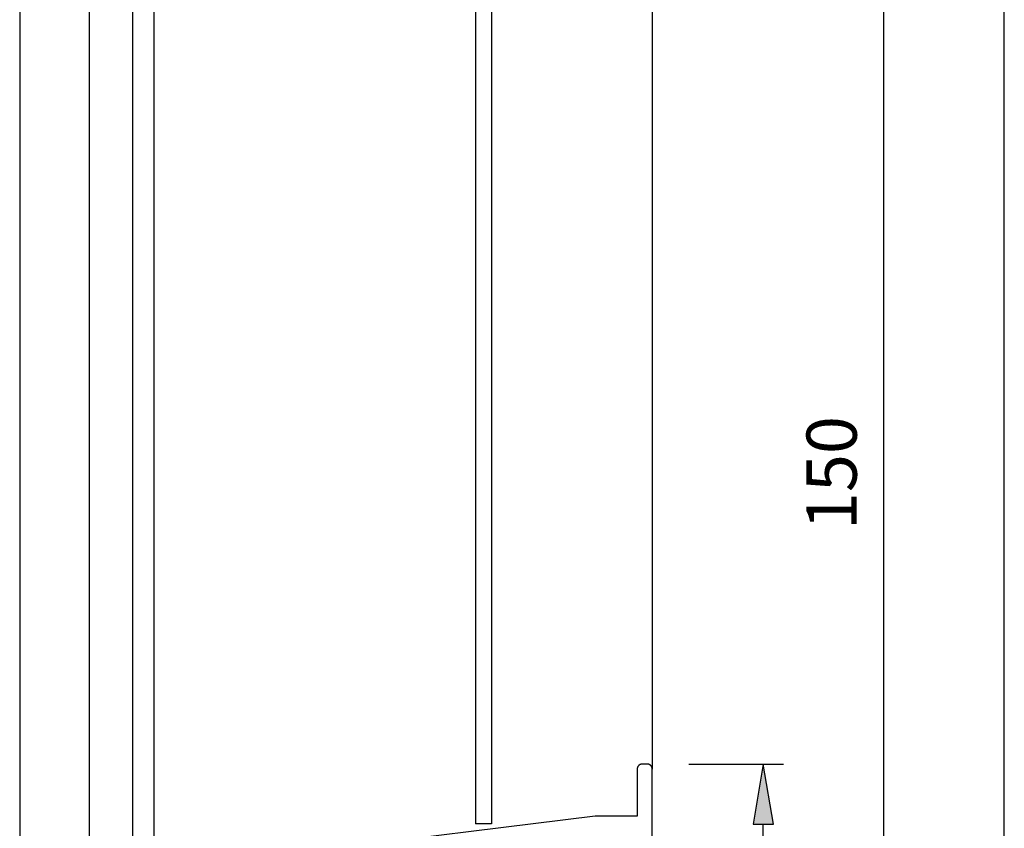
# Model space of a CAD drawing. Extents: x -133 to 832, y 4 to 882.
# Drawn here: x 569 to 667, y 101 to 182 of the extents above; entities that cross this region are included whole.
import ezdxf

# ---------------------------------------------------------------- set-up
doc = ezdxf.new("R2010")
doc.units = 0
doc.header["$MEASUREMENT"] = 0
for name, color, linetype in [('1', 7, 'Continuous'), ('AM_0', 7, 'Continuous'), ('LAYER001', 1, 'Continuous'), ('NIVEAU 1', 7, 'Continuous'), ('NONE', 7, 'Continuous')]:
    doc.layers.add(name, color=color, linetype=linetype)
doc.styles.add('DCADTXTSTYLE1', font='arial.ttf')

# ---------------------------------------------------------------- blocks, each defined once
blk = doc.blocks.new('T7792')
at = {"layer": 'NIVEAU 1', "color": 7, "linetype": 'Continuous'}
for p, q in [((-1.499, 45.524), (-1.5, 45.512)), ((-1.5, 45.512), (-1.5, 45.5)), ((-1.5, 45.5), (-1.5, 40.8)), ((-1.498, 45.549), (-1.499, 45.537)), ((-1.499, 45.537), (-1.499, 45.524)), ((-1.496, 45.561), (-1.498, 45.549)), ((-1.495, 45.573), (-1.496, 45.561)), ((-1.493, 45.585), (-1.495, 45.573)), ((-1.49, 45.597), (-1.493, 45.585)), ((-1.488, 45.609), (-1.49, 45.597)), ((-1.485, 45.621), (-1.488, 45.609)), ((-1.482, 45.633), (-1.485, 45.621)), ((-1.478, 45.645), (-1.482, 45.633)), ((-1.475, 45.657), (-1.478, 45.645)), ((-1.471, 45.668), (-1.475, 45.657)), ((-1.466, 45.68), (-1.471, 45.668)), ((-1.462, 45.691), (-1.466, 45.68)), ((-1.457, 45.703), (-1.462, 45.691)), ((-1.452, 45.714), (-1.457, 45.703)), ((-1.447, 45.725), (-1.452, 45.714)), ((-1.441, 45.736), (-1.447, 45.725)), ((-1.435, 45.746), (-1.441, 45.736)), ((-1.429, 45.757), (-1.435, 45.746)), ((-1.422, 45.767), (-1.429, 45.757)), ((-1.416, 45.778), (-1.422, 45.767)), ((-1.409, 45.788), (-1.416, 45.778)), ((-1.402, 45.798), (-1.409, 45.788)), ((-1.394, 45.808), (-1.402, 45.798)), ((-1.387, 45.817), (-1.394, 45.808)), ((-1.379, 45.827), (-1.387, 45.817)), ((-1.37, 45.836), (-1.379, 45.827)), ((-1.362, 45.845), (-1.37, 45.836)), ((-1.354, 45.853), (-1.362, 45.845)), ((-1.345, 45.862), (-1.354, 45.853)), ((-1.336, 45.87), (-1.345, 45.862)), ((-1.327, 45.879), (-1.336, 45.87)), ((-1.317, 45.886), (-1.327, 45.879)), ((-1.308, 45.894), (-1.317, 45.886)), ((-1.298, 45.902), (-1.308, 45.894)), ((-1.288, 45.909), (-1.298, 45.902)), ((-1.278, 45.916), (-1.288, 45.909)), ((-1.267, 45.922), (-1.278, 45.916)), ((-1.257, 45.929), (-1.267, 45.922)), ((-1.246, 45.935), (-1.257, 45.929)), ((-1.236, 45.941), (-1.246, 45.935)), ((-1.225, 45.947), (-1.236, 45.941)), ((-1.214, 45.952), (-1.225, 45.947)), ((-1.203, 45.957), (-1.214, 45.952)), ((-1.191, 45.962), (-1.203, 45.957)), ((-1.18, 45.966), (-1.191, 45.962)), ((-1.168, 45.971), (-1.18, 45.966)), ((-1.157, 45.975), (-1.168, 45.971)), ((-1.145, 45.978), (-1.157, 45.975)), ((-1.133, 45.982), (-1.145, 45.978)), ((-1.121, 45.985), (-1.133, 45.982)), ((-1.11, 45.988), (-1.121, 45.985)), ((-1.098, 45.99), (-1.11, 45.988)), ((-1.085, 45.993), (-1.098, 45.99)), ((-1.073, 45.995), (-1.085, 45.993)), ((-1.061, 45.996), (-1.073, 45.995)), ((-1.049, 45.998), (-1.061, 45.996)), ((-1.037, 45.999), (-1.049, 45.998)), ((-1.025, 45.999), (-1.037, 45.999)), ((-1.012, 46), (-1.025, 45.999)), ((-1, 46), (-1.012, 46)), ((-0.5, 46), (-1, 46)), ((-0.488, 46), (-0.5, 46)), ((-0.475, 45.999), (-0.488, 46)), ((-0.463, 45.999), (-0.475, 45.999)), ((-0.451, 45.998), (-0.463, 45.999)), ((-0.439, 45.996), (-0.451, 45.998)), ((-0.427, 45.995), (-0.439, 45.996)), ((-0.415, 45.993), (-0.427, 45.995)), ((-0.402, 45.99), (-0.415, 45.993)), ((-0.39, 45.988), (-0.402, 45.99)), ((-0.379, 45.985), (-0.39, 45.988)), ((-0.367, 45.982), (-0.379, 45.985)), ((-0.355, 45.978), (-0.367, 45.982)), ((-0.343, 45.975), (-0.355, 45.978)), ((-0.332, 45.971), (-0.343, 45.975)), ((-0.32, 45.966), (-0.332, 45.971)), ((-0.309, 45.962), (-0.32, 45.966)), ((-0.297, 45.957), (-0.309, 45.962)), ((-0.286, 45.952), (-0.297, 45.957)), ((-0.275, 45.947), (-0.286, 45.952)), ((-0.264, 45.941), (-0.275, 45.947)), ((-0.254, 45.935), (-0.264, 45.941)), ((-0.243, 45.929), (-0.254, 45.935)), ((-0.233, 45.922), (-0.243, 45.929)), ((-0.222, 45.916), (-0.233, 45.922)), ((-0.212, 45.909), (-0.222, 45.916)), ((-0.202, 45.902), (-0.212, 45.909)), ((-0.192, 45.894), (-0.202, 45.902)), ((-0.183, 45.886), (-0.192, 45.894)), ((-0.173, 45.879), (-0.183, 45.886)), ((-0.164, 45.87), (-0.173, 45.879)), ((-0.155, 45.862), (-0.164, 45.87)), ((-0.146, 45.854), (-0.155, 45.862)), ((-0.138, 45.845), (-0.146, 45.854)), ((-0.13, 45.836), (-0.138, 45.845)), ((-0.121, 45.827), (-0.13, 45.836)), ((-0.114, 45.817), (-0.121, 45.827)), ((-0.106, 45.808), (-0.114, 45.817)), ((-0.098, 45.798), (-0.106, 45.808)), ((-0.091, 45.788), (-0.098, 45.798)), ((-0.084, 45.778), (-0.091, 45.788)), ((-0.078, 45.767), (-0.084, 45.778)), ((-0.071, 45.757), (-0.078, 45.767)), ((-0.065, 45.746), (-0.071, 45.757)), ((-0.059, 45.736), (-0.065, 45.746)), ((-0.053, 45.725), (-0.059, 45.736)), ((-0.048, 45.714), (-0.053, 45.725)), ((-0.043, 45.703), (-0.048, 45.714)), ((-0.038, 45.691), (-0.043, 45.703)), ((-0.034, 45.68), (-0.038, 45.691)), ((-0.029, 45.668), (-0.034, 45.68)), ((-0.025, 45.657), (-0.029, 45.668)), ((-0.022, 45.645), (-0.025, 45.657)), ((-0.018, 45.633), (-0.022, 45.645)), ((-0.015, 45.621), (-0.018, 45.633)), ((-0.012, 45.61), (-0.015, 45.621)), ((-0.01, 45.598), (-0.012, 45.61)), ((-0.007, 45.585), (-0.01, 45.598)), ((-0.005, 45.573), (-0.007, 45.585)), ((-0.004, 45.561), (-0.005, 45.573)), ((-0.002, 45.549), (-0.004, 45.561)), ((-0.001, 45.537), (-0.002, 45.549)), ((-0.001, 45.525), (-0.001, 45.537)), ((0, 45.512), (-0.001, 45.525)), ((0, 45.5), (0, 45.512)), ((0, 0.5), (0, 45.5)), ((-5.7, 40.8), (-38.5, 36.773)), ((-1.5, 40.8), (-5.7, 40.8))]:
    blk.add_line(p, q, dxfattribs=at)
blk = doc.blocks.new('GROUP-14-1')
at = {"layer": '1', "color": 134, "linetype": 'Continuous'}
for p, q in [((867.361, 267.642), (867.361, -142.323)), ((868.962, 267.642), (868.962, -142.323)), ((884.962, 256.142), (884.962, -136.859)), ((821.962, -39.219), (821.962, -173.768)), ((828.912, -169.542), (828.912, -41.509)), ((833.182, -42.916), (833.182, -155.373)), ((835.362, -152.509), (835.362, -43.635)), ((868.962, -142.323), (867.361, -142.323))]:
    blk.add_line(p, q, dxfattribs=at)
at = {"layer": 'AM_0', "color": 7, "linetype": 'Continuous'}
blk.add_line((868.962, -142.323), (867.361, -142.323), dxfattribs=at)
at = {"layer": 'AM_0', "color": 7, "linetype": 'Continuous', "ltscale": 0.79375}
blk.add_blockref('T7792', (884.962, -182.359), dxfattribs=at)

msp = doc.modelspace()

# ---------------------------------------------------------------- hatches: boundary and pattern name
at = {"layer": 'LAYER001', "linetype": 'Continuous', "ltscale": 2}
msp.add_hatch(color=7, dxfattribs=at).paths.add_polyline_path([(642.091, 101.709), (644.091, 101.709), (643.091, 107.709)])

# ---------------------------------------------------------------- linework, layer by layer
at = {"layer": 'LAYER001', "color": 7, "linetype": 'Continuous', "ltscale": 2}
for p, q in [((667.091, 67.709), (667.091, 524.71)), ((655.091, 67.709), (655.091, 205.709)), ((635.677, 107.709), (645.091, 107.709)), ((643.091, 67.709), (643.091, 101.709))]:
    msp.add_line(p, q, dxfattribs=at)
msp.add_lwpolyline([(642.091, 101.709), (644.091, 101.709), (643.091, 107.709)], close=True, dxfattribs=at)
msp.add_lwpolyline([(642.091, 101.709), (644.091, 101.709), (643.091, 107.709)], close=True, dxfattribs=at)

# ---------------------------------------------------------------- block references
at = {"layer": 'NONE', "color": 7, "linetype": 'Continuous', "ltscale": 0.79375}
msp.add_blockref('GROUP-14-1', (-252.933, 244.068), dxfattribs=at)

# ---------------------------------------------------------------- texts
at = {"layer": 'LAYER001', "color": 7, "linetype": 'Continuous', "ltscale": 2, "insert": (650.538, 136.709), "char_height": 5, "attachment_point": 5, "rotation": 90, "line_spacing_factor": 1.004016, "style": 'DCADTXTSTYLE1'}
msp.add_mtext('150', dxfattribs=at)

doc.saveas('drawing.dxf')
